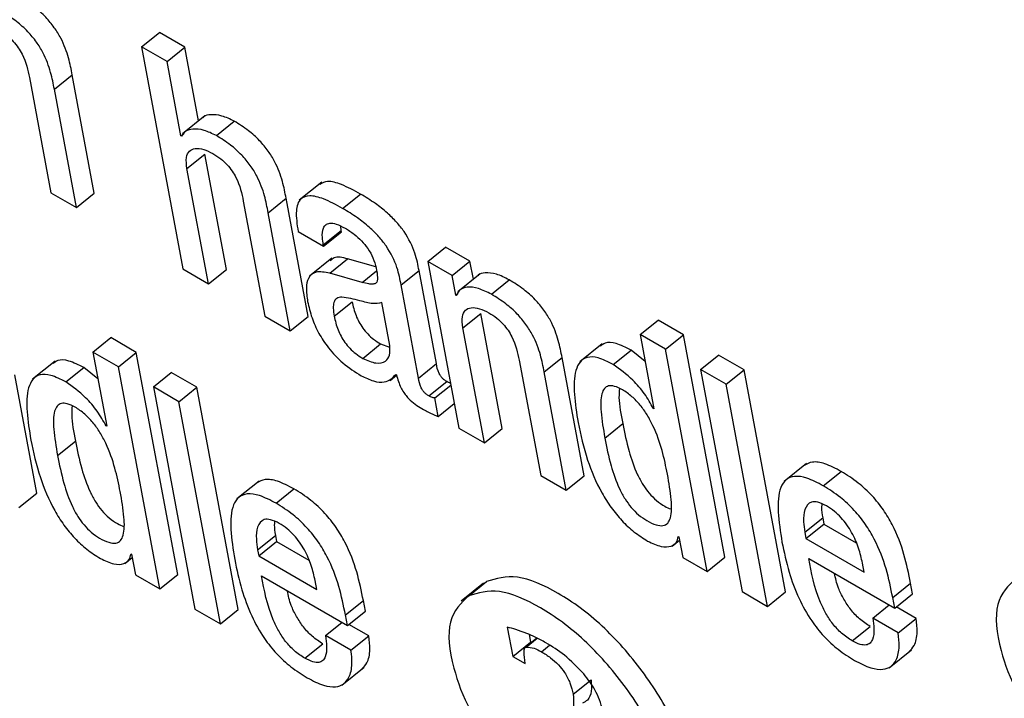
# Model space of a CAD drawing. Units: inches. Extents: x 0.1 to 10.8, y 0.2 to 8.4.
# Drawn here: x 9.1 to 9.1, y 6 to 6 of the extents above; entities that cross this region are included whole.
import ezdxf

# ---------------------------------------------------------------- set-up
doc = ezdxf.new("R2010")
doc.units = ezdxf.units.IN
doc.header["$MEASUREMENT"] = 0

msp = doc.modelspace()

# ---------------------------------------------------------------- linework, layer by layer
at = {"color": 7, "linetype": 'Continuous', "lineweight": 25}
for p, q in [((9.087209, 6.04932455), (9.08757626, 6.04961899)), ((9.08809893, 6.04931726), (9.08757626, 6.04961899)), ((9.087209, 6.04932455), (9.08805831, 6.04476934)), ((9.08773167, 6.04902281), (9.087209, 6.04932455)), ((9.08773167, 6.04902281), (9.08809893, 6.04931726)), ((9.08838045, 6.04780733), (9.08809893, 6.04931726)), ((9.08801581, 6.04749887), (9.08773167, 6.04902281)), ((9.08491187, 6.04869269), (9.08535209, 6.0463316)), ((9.08542263, 6.04845483), (9.08578989, 6.04874928)), ((9.08624202, 6.04632432), (9.08578989, 6.04874928)), ((9.08587476, 6.04602987), (9.08542263, 6.04845483)), ((9.08850499, 6.04790718), (9.08804592, 6.04753912)), ((9.08874417, 6.04750497), (9.08911143, 6.04779942)), ((9.08801581, 6.04749887), (9.08807808, 6.0475488)), ((9.08802824, 6.0474917), (9.08801581, 6.04749887)), ((9.08814076, 6.04682869), (9.08850802, 6.04712314)), ((9.08894823, 6.04476206), (9.08850802, 6.04712314)), ((9.08858098, 6.04446761), (9.08814076, 6.04682869)), ((9.09090309, 6.04654859), (9.09044402, 6.04618052)), ((9.08535209, 6.0463316), (9.08587476, 6.04602987)), ((9.08587476, 6.04602987), (9.08624202, 6.04632432)), ((9.08929545, 6.0461621), (9.08973567, 6.04380102)), ((9.08980622, 6.04592424), (9.09017347, 6.04621869)), ((9.0906256, 6.04379373), (9.09017347, 6.04621869)), ((9.0913319, 6.04601111), (9.09169916, 6.04630556)), ((9.09025834, 6.04349929), (9.08980622, 6.04592424)), ((9.09093594, 6.04526651), (9.0913032, 6.04556096)), ((9.0913032, 6.04556096), (9.09129156, 6.04564828)), ((9.09130915, 6.04552902), (9.0913032, 6.04556096)), ((9.09041922, 6.0455363), (9.09094189, 6.04523457)), ((9.09094189, 6.04523457), (9.09130915, 6.04552902)), ((9.09094189, 6.04523457), (9.09093594, 6.04526651)), ((9.09307565, 6.04492476), (9.09344291, 6.04521921)), ((9.09394122, 6.04493154), (9.09344291, 6.04521921)), ((9.09110982, 6.04498953), (9.09065075, 6.04462147)), ((9.09106699, 6.04468387), (9.09143424, 6.04497832)), ((9.09200909, 6.04481401), (9.09143424, 6.04497832)), ((9.08805831, 6.04476934), (9.08858098, 6.04446761)), ((9.08858098, 6.04446761), (9.08894823, 6.04476206)), ((9.09307565, 6.04492476), (9.0937133, 6.04150478)), ((9.09357396, 6.04463709), (9.09307565, 6.04492476)), ((9.09357396, 6.04463709), (9.09394122, 6.04493154)), ((9.09401072, 6.0445588), (9.09394122, 6.04493154)), ((9.09173161, 6.0444939), (9.09106699, 6.04468387)), ((9.09253096, 6.04444235), (9.09289821, 6.0447368)), ((9.09325405, 6.0428283), (9.09289821, 6.0447368)), ((9.09364881, 6.04423565), (9.09357396, 6.04463709)), ((9.09414999, 6.04467046), (9.09369092, 6.0443024)), ((9.0943809, 6.04425096), (9.09474815, 6.04454541)), ((9.09288679, 6.04253385), (9.09253096, 6.04444235)), ((9.09364881, 6.04423565), (9.09369084, 6.04426935)), ((9.0936615, 6.04422833), (9.09364881, 6.04423565)), ((9.0911596, 6.04379857), (9.09152685, 6.04409301)), ((9.09229604, 6.04319951), (9.09213173, 6.0440808)), ((9.08973567, 6.04380102), (9.09025834, 6.04349929)), ((9.09025834, 6.04349929), (9.0906256, 6.04379373)), ((9.09379651, 6.0435637), (9.09416377, 6.04385814)), ((9.09460398, 6.04149706), (9.09416377, 6.04385814)), ((9.09423673, 6.04120261), (9.09379651, 6.0435637)), ((9.09742848, 6.04342497), (9.09779573, 6.04371942)), ((9.09831891, 6.04341739), (9.09779573, 6.04371942)), ((9.08621165, 6.0430669), (9.08657891, 6.04336135)), ((9.08710158, 6.04305962), (9.08657891, 6.04336135)), ((9.09742848, 6.04342497), (9.09771261, 6.04190103)), ((9.09795165, 6.04312294), (9.09742848, 6.04342497)), ((9.09795165, 6.04312294), (9.09831891, 6.04341739)), ((9.09916822, 6.03886219), (9.09831891, 6.04341739)), ((9.09174362, 6.04293705), (9.09211087, 6.0432315)), ((9.09211087, 6.0432315), (9.09229546, 6.04316528)), ((9.09665392, 6.04323378), (9.09619485, 6.04286572)), ((9.08673432, 6.04276517), (9.08621165, 6.0430669)), ((9.08621165, 6.0430669), (9.08649579, 6.04154296)), ((9.08673432, 6.04276517), (9.08710158, 6.04305962)), ((9.08795088, 6.03850441), (9.08710158, 6.04305962)), ((9.09546197, 6.04265925), (9.09582922, 6.0429537)), ((9.09628135, 6.04052874), (9.09582922, 6.0429537)), ((9.09687525, 6.042811), (9.09724251, 6.04310545)), ((9.09753103, 6.04287491), (9.09724251, 6.04310545)), ((9.09880096, 6.03856774), (9.09795165, 6.04312294)), ((9.09866944, 6.04270857), (9.0990367, 6.04300302)), ((9.09955987, 6.042701), (9.0990367, 6.04300302)), ((9.08543672, 6.04287602), (9.08497765, 6.04250796)), ((9.08565792, 6.04245323), (9.08602518, 6.04274768)), ((9.08631423, 6.04251671), (9.08602518, 6.04274768)), ((9.08758363, 6.03820997), (9.08673432, 6.04276517)), ((9.09288679, 6.04253385), (9.09325405, 6.0428283)), ((9.09495044, 6.04289754), (9.09539066, 6.04053646)), ((9.08506402, 6.04017097), (9.08461189, 6.04259593)), ((9.08745261, 6.04235051), (9.08781987, 6.04264496)), ((9.08834305, 6.04234294), (9.08781987, 6.04264496)), ((9.09230278, 6.04248073), (9.09243874, 6.04258973)), ((9.09242307, 6.04260807), (9.0924355, 6.0426009)), ((9.09591409, 6.04023429), (9.09546197, 6.04265925)), ((9.09919262, 6.04240655), (9.09866944, 6.04270857)), ((9.09866944, 6.04270857), (9.09951874, 6.03815337)), ((9.09919262, 6.04240655), (9.09955987, 6.042701)), ((9.10040918, 6.03814579), (9.09955987, 6.042701)), ((9.08797579, 6.04204849), (9.08745261, 6.04235051)), ((9.08745261, 6.04235051), (9.08830192, 6.03779531)), ((9.08797579, 6.04204849), (9.08834305, 6.04234294)), ((9.08919235, 6.03778773), (9.08834305, 6.04234294)), ((9.09310009, 6.0421658), (9.09346735, 6.04246024)), ((9.09321871, 6.04212582), (9.09354825, 6.04239002)), ((9.10004192, 6.03785135), (9.09919262, 6.04240655)), ((9.09328998, 6.0417436), (9.09321871, 6.04212582)), ((9.0888251, 6.03749328), (9.08797579, 6.04204849)), ((9.09328998, 6.0417436), (9.09361951, 6.0420078)), ((9.09770018, 6.0419082), (9.09770983, 6.04191594)), ((9.09771261, 6.04190103), (9.09770018, 6.0419082)), ((9.08648335, 6.04155014), (9.086493, 6.04155788)), ((9.08649579, 6.04154296), (9.08648335, 6.04155014)), ((9.09670508, 6.04130348), (9.09707234, 6.04159793)), ((9.0937133, 6.04150478), (9.09423673, 6.04120261)), ((9.09423673, 6.04120261), (9.09460398, 6.04149706)), ((9.0854878, 6.04094545), (9.08585505, 6.0412399)), ((9.10083944, 6.04077911), (9.10038037, 6.04041105)), ((9.09539066, 6.04053646), (9.09591409, 6.04023429)), ((9.09591409, 6.04023429), (9.09628135, 6.04052874)), ((9.10118399, 6.04032362), (9.10155124, 6.04061807)), ((9.08962212, 6.04042134), (9.08916305, 6.04005328)), ((9.08469676, 6.03987652), (9.08506402, 6.04017097)), ((9.08996665, 6.03996585), (9.09033391, 6.0402603)), ((9.10080494, 6.03936929), (9.1011722, 6.03966374)), ((9.10082871, 6.0392418), (9.10119597, 6.03953624)), ((9.1011722, 6.03966374), (9.10119597, 6.03953624)), ((9.10119597, 6.03953624), (9.10185812, 6.03915399)), ((9.08958761, 6.03901152), (9.08995486, 6.03930597)), ((9.08995486, 6.03930597), (9.08997863, 6.03917847)), ((9.10080494, 6.03936929), (9.10082871, 6.0392418)), ((9.08961138, 6.03888402), (9.08997863, 6.03917847)), ((9.08997863, 6.03917847), (9.09064076, 6.03879623)), ((9.09808547, 6.03908871), (9.09823656, 6.03920984)), ((9.09821179, 6.03928323), (9.09822422, 6.03927606)), ((9.09822422, 6.03927606), (9.09830265, 6.03885541)), ((9.10082871, 6.0392418), (9.1020202, 6.03855397)), ((9.08699496, 6.03892517), (9.08700688, 6.03891828)), ((9.08700688, 6.03891828), (9.08708531, 6.03849764)), ((9.08958761, 6.03901152), (9.08961138, 6.03888402)), ((9.08686873, 6.03873087), (9.08701932, 6.0388516)), ((9.08961138, 6.03888402), (9.09080286, 6.03819619)), ((9.09830265, 6.03885541), (9.09880096, 6.03856774)), ((9.09880096, 6.03856774), (9.09916822, 6.03886219)), ((9.10088836, 6.03883199), (9.10264692, 6.03781679)), ((9.1020202, 6.03855397), (9.10198568, 6.0387391)), ((9.08708531, 6.03849764), (9.08758363, 6.03820997)), ((9.08758363, 6.03820997), (9.08795088, 6.03850441)), ((9.08967103, 6.03847422), (9.09142959, 6.03745902)), ((9.09080286, 6.03819619), (9.09076839, 6.03838107)), ((9.09422196, 6.03832729), (9.09376289, 6.03795923)), ((9.09391605, 6.03806755), (9.0942833, 6.03836199)), ((9.10260654, 6.03803335), (9.1029738, 6.0383278)), ((9.10301418, 6.03811124), (9.1029738, 6.0383278)), ((9.09951874, 6.03815337), (9.10004192, 6.03785135)), ((9.10004192, 6.03785135), (9.10040918, 6.03814579)), ((9.10264692, 6.03781679), (9.10301418, 6.03811124)), ((9.09138926, 6.03767532), (9.09175652, 6.03796977)), ((9.09179684, 6.03775347), (9.09175652, 6.03796977)), ((9.10219627, 6.03760958), (9.10253518, 6.0378813)), ((9.10264692, 6.03781679), (9.10260654, 6.03803335)), ((9.08830192, 6.03779531), (9.0888251, 6.03749328)), ((9.0888251, 6.03749328), (9.08919235, 6.03778773)), ((9.09142959, 6.03745902), (9.09179684, 6.03775347)), ((9.10308696, 6.03760186), (9.10267527, 6.03783952)), ((9.09097894, 6.03725181), (9.09131784, 6.03752353)), ((9.09142959, 6.03745902), (9.09138926, 6.03767532)), ((9.09186963, 6.03724409), (9.09145794, 6.03748175)), ((9.1027197, 6.03730741), (9.10219627, 6.03760958)), ((9.1027197, 6.03730741), (9.10308696, 6.03760186)), ((9.09470562, 6.03742359), (9.09481716, 6.03682533)), ((9.09515543, 6.03727525), (9.09518442, 6.03711978)), ((9.10177661, 6.03714513), (9.10214386, 6.03743958)), ((9.09055927, 6.03678736), (9.09092653, 6.03708181)), ((9.09150237, 6.03694964), (9.09097894, 6.03725181)), ((9.09150237, 6.03694964), (9.09186963, 6.03724409)), ((9.09481716, 6.03682533), (9.09518442, 6.03711978)), ((9.09531533, 6.03720175), (9.09507588, 6.03700977)), ((9.09509334, 6.03701624), (9.09532099, 6.03719877)), ((9.09518442, 6.03711978), (9.09520109, 6.03711016)), ((9.10253329, 6.03659259), (9.10299236, 6.03696065)), ((9.09481716, 6.03682533), (9.09507241, 6.03667798)), ((9.09507241, 6.03667798), (9.09506509, 6.03674639)), ((9.09131595, 6.03623482), (9.09177502, 6.03660288)), ((9.09605695, 6.03604844), (9.09642421, 6.03634289))]:
    msp.add_line(p, q, dxfattribs=at)
at = {"color": 8, "linetype": 'Continuous', "lineweight": 25}
for p, q in [((9.09173161, 6.0444939), (9.09202525, 6.04472933)), ((9.09540614, 6.0369221), (9.09557226, 6.03705529))]:
    msp.add_line(p, q, dxfattribs=at)
at = {"color": 7, "linetype": 'Continuous', "lineweight": 25}
for points, knots in [([(9.08578989, 6.04874928), (9.08576828, 6.0488626), (9.0857233, 6.04909842), (9.08560183, 6.04943376), (9.08542472, 6.04972528), (9.08523897, 6.04994808), (9.08499744, 6.05016294), (9.08482415, 6.05027033), (9.08472785, 6.05033001)], [0, 0, 0, 0, 0.20971678, 0.43641578, 0.55174042, 0.67519304, 0.81949581, 1, 1, 1, 1]), ([(9.08542263, 6.04845483), (9.08540102, 6.04856815), (9.08535604, 6.04880397), (9.08523457, 6.04913931), (9.08505746, 6.04943083), (9.08487172, 6.04965363), (9.08463018, 6.04986849), (9.08445689, 6.04997588), (9.08436059, 6.05003556)], [0, 0, 0, 0, 0.20971678, 0.43641578, 0.55174042, 0.67519304, 0.81949581, 1, 1, 1, 1]), ([(9.0842901, 6.04966682), (9.08434372, 6.04963324), (9.08444137, 6.04957208), (9.08457865, 6.04944441), (9.0846853, 6.04930992), (9.08483963, 6.0490447), (9.08487986, 6.04884866), (9.08491187, 6.04869269)], [0, 0, 0, 0, 0.16590058, 0.3021361, 0.42360631, 0.54138303, 1, 1, 1, 1]), ([(9.08911143, 6.04779942), (9.08902462, 6.04784115), (9.08884576, 6.04792711), (9.08864014, 6.04793796), (9.08850682, 6.04791854), (9.08847053, 6.04787285), (9.08846403, 6.04786466)], [0, 0, 0, 0, 0.32659486, 0.67285014, 0.94142172, 1, 1, 1, 1]), ([(9.09017347, 6.04621869), (9.09015186, 6.04633201), (9.09010688, 6.04656783), (9.08998541, 6.04690317), (9.0898083, 6.04719469), (9.08962255, 6.04741749), (9.08938102, 6.04763235), (9.08920773, 6.04773974), (9.08911143, 6.04779942)], [0, 0, 0, 0, 0.20971678, 0.43641578, 0.55174042, 0.67519304, 0.81949581, 1, 1, 1, 1]), ([(9.08874417, 6.04750497), (9.08865759, 6.04754641), (9.08847921, 6.04763177), (9.08827016, 6.04764697), (9.08810813, 6.04760885), (9.08805442, 6.04753008), (9.08802824, 6.0474917)], [0, 0, 0, 0, 0.27291329, 0.56225547, 0.78668262, 1, 1, 1, 1]), ([(9.08980622, 6.04592424), (9.0897846, 6.04603757), (9.08973963, 6.04627338), (9.08961815, 6.04660872), (9.08944104, 6.04690024), (9.0892553, 6.04712304), (9.08901377, 6.04733791), (9.08884048, 6.0474453), (9.08874417, 6.04750497)], [0, 0, 0, 0, 0.20971678, 0.43641578, 0.55174042, 0.67519304, 0.81949581, 1, 1, 1, 1]), ([(9.08814076, 6.04682869), (9.08813128, 6.04690912), (9.08811375, 6.04705794), (9.08818111, 6.04719656), (9.08830638, 6.04725156), (9.08847458, 6.04723497), (9.08860909, 6.04716827), (9.08867368, 6.04713624)], [0, 0, 0, 0, 0.23232801, 0.42984421, 0.61093672, 0.81317347, 1, 1, 1, 1]), ([(9.08867368, 6.04713624), (9.0887273, 6.04710265), (9.08882495, 6.0470415), (9.08896223, 6.04691382), (9.08906888, 6.04677933), (9.08922321, 6.04651411), (9.08926344, 6.04631808), (9.08929545, 6.0461621)], [0, 0, 0, 0, 0.165900578, 0.302136103, 0.42360631, 0.541383033, 1, 1, 1, 1]), ([(9.09169916, 6.04630556), (9.09156728, 6.04637658), (9.09132855, 6.04650515), (9.09102386, 6.04659196), (9.09091131, 6.04653162), (9.09086181, 6.04650508)], [0, 0, 0, 0, 0.40872643, 0.73992195, 1, 1, 1, 1]), ([(9.0913319, 6.04601111), (9.09119923, 6.04608314), (9.09095905, 6.04621354), (9.09065327, 6.04629188), (9.09044021, 6.04621977), (9.09035677, 6.04595305), (9.09039697, 6.04568484), (9.09041922, 6.0455363)], [0, 0, 0, 0, 0.22067483, 0.39949007, 0.55766471, 0.75503223, 1, 1, 1, 1]), ([(9.09289821, 6.0447368), (9.09287629, 6.04485201), (9.09282978, 6.0450965), (9.0926574, 6.04545943), (9.09243586, 6.04573773), (9.09223466, 6.04593537), (9.09198203, 6.04613389), (9.09180008, 6.04624431), (9.09169916, 6.04630556)], [0, 0, 0, 0, 0.20733579, 0.43997484, 0.54445557, 0.66621619, 0.81486586, 1, 1, 1, 1]), ([(9.09253096, 6.04444235), (9.09250904, 6.04455756), (9.09246252, 6.04480205), (9.09229014, 6.04516498), (9.0920686, 6.04544329), (9.0918674, 6.04564092), (9.09161478, 6.04583944), (9.09143282, 6.04594986), (9.0913319, 6.04601111)], [0, 0, 0, 0, 0.20733579, 0.43997484, 0.54445557, 0.66621619, 0.81486586, 1, 1, 1, 1]), ([(9.09093594, 6.04526651), (9.09092761, 6.04531775), (9.09090683, 6.04544569), (9.0909198, 6.04559069), (9.09098058, 6.04568379), (9.09106883, 6.04571851), (9.09120718, 6.04569826), (9.09132195, 6.04563812), (9.09138521, 6.04560496)], [0, 0, 0, 0, 0.15400327, 0.38447763, 0.51269151, 0.6502434, 0.80721456, 1, 1, 1, 1]), ([(9.09138521, 6.04560496), (9.0914458, 6.04556728), (9.09155825, 6.04549735), (9.09171948, 6.04535387), (9.09185934, 6.04518413), (9.09196918, 6.04498408), (9.09199978, 6.04485807), (9.09201606, 6.04479103)], [0, 0, 0, 0, 0.21729552, 0.40331436, 0.57208353, 0.77236352, 1, 1, 1, 1]), ([(9.09143424, 6.04497832), (9.0913295, 6.04500307), (9.09117753, 6.04503898), (9.09110187, 6.04495946), (9.09107836, 6.04493474)], [0, 0, 0, 0, 0.68918767, 1, 1, 1, 1]), ([(9.09201606, 6.04479103), (9.09203054, 6.04472214), (9.09205614, 6.0446003), (9.09203383, 6.04447904), (9.09195403, 6.04445471), (9.09185704, 6.04446172), (9.09177715, 6.04448222), (9.09173161, 6.0444939)], [0, 0, 0, 0, 0.27997618, 0.4951881, 0.62167899, 0.78431793, 1, 1, 1, 1]), ([(9.09106699, 6.04468387), (9.09096706, 6.04470236), (9.09077607, 6.0447377), (9.09062102, 6.04460347), (9.09057489, 6.0443802), (9.09060077, 6.04419806), (9.09061443, 6.04410193)], [0, 0, 0, 0, 0.285559623, 0.545791412, 0.760279014, 1, 1, 1, 1]), ([(9.09474815, 6.04454541), (9.09465702, 6.04459095), (9.09447368, 6.04468255), (9.09426388, 6.04469724), (9.094138, 6.04467738), (9.09410844, 6.0446343), (9.0941063, 6.04463119)], [0, 0, 0, 0, 0.3495441, 0.70316607, 0.97859898, 1, 1, 1, 1]), ([(9.09582922, 6.0429537), (9.09580761, 6.04306703), (9.09576259, 6.04330304), (9.09563922, 6.04363995), (9.09545897, 6.04393307), (9.09526956, 6.0441578), (9.09502335, 6.04437513), (9.09484653, 6.04448454), (9.09474815, 6.04454541)], [0, 0, 0, 0, 0.20773037, 0.43261963, 0.54765198, 0.67159732, 0.81729704, 1, 1, 1, 1]), ([(9.0943809, 6.04425096), (9.09429013, 6.04429604), (9.09410755, 6.04438673), (9.09389248, 6.04440785), (9.09373338, 6.04436084), (9.09368545, 6.04427249), (9.0936615, 6.04422833)], [0, 0, 0, 0, 0.2787915, 0.56083545, 0.7805169, 1, 1, 1, 1]), ([(9.09131472, 6.04419306), (9.09127717, 6.04418727), (9.0912031, 6.04417585), (9.09114519, 6.04409129), (9.09113391, 6.04396039), (9.09115044, 6.04385626), (9.0911596, 6.04379857)], [0, 0, 0, 0, 0.253302909, 0.499562958, 0.722693148, 1, 1, 1, 1]), ([(9.09213173, 6.0440808), (9.09207217, 6.04406812), (9.09194469, 6.04404098), (9.09164116, 6.04413853), (9.09143642, 6.04417273), (9.09131472, 6.04419306)], [0, 0, 0, 0, 0.26232186, 0.56151991, 1, 1, 1, 1]), ([(9.09546197, 6.04265925), (9.09544035, 6.04277258), (9.09539533, 6.04300859), (9.09527196, 6.0433455), (9.09509171, 6.04363862), (9.09490231, 6.04386335), (9.0946561, 6.04408068), (9.09447927, 6.04419009), (9.0943809, 6.04425096)], [0, 0, 0, 0, 0.20773037, 0.43261963, 0.54765198, 0.67159732, 0.81729704, 1, 1, 1, 1]), ([(9.09061443, 6.04410193), (9.09063917, 6.04399238), (9.09068561, 6.04378673), (9.0908294, 6.04345803), (9.09104467, 6.04312802), (9.0913555, 6.04280655), (9.09158506, 6.04266084), (9.0917098, 6.04258167)], [0, 0, 0, 0, 0.20614801, 0.38698323, 0.55407009, 0.75767874, 1, 1, 1, 1]), ([(9.09152685, 6.04409301), (9.09154706, 6.04400244), (9.09158424, 6.04383577), (9.09170857, 6.04359549), (9.09184629, 6.04343072), (9.09197378, 6.04331679), (9.09206278, 6.04326143), (9.09211087, 6.0432315)], [0, 0, 0, 0, 0.303984022, 0.559386591, 0.6897297, 0.832317611, 1, 1, 1, 1]), ([(9.09379651, 6.0435637), (9.09378702, 6.04364413), (9.09376947, 6.04379294), (9.09383672, 6.04393164), (9.09396192, 6.0439867), (9.09413019, 6.04397008), (9.09426477, 6.04390332), (9.09432943, 6.04387124)], [0, 0, 0, 0, 0.23229929, 0.4297563, 0.61077761, 0.81300013, 1, 1, 1, 1]), ([(9.0911596, 6.04379857), (9.0911798, 6.04370799), (9.09121698, 6.04354132), (9.09134131, 6.04330104), (9.09147903, 6.04313627), (9.09160652, 6.04302234), (9.09169552, 6.04296698), (9.09174362, 6.04293705)], [0, 0, 0, 0, 0.30398402, 0.55938659, 0.6897297, 0.83231761, 1, 1, 1, 1]), ([(9.09432943, 6.04387124), (9.09438299, 6.04383769), (9.09448054, 6.0437766), (9.09461767, 6.043649), (9.09472418, 6.04351458), (9.09487831, 6.04324943), (9.09491848, 6.04305347), (9.09495044, 6.04289754)], [0, 0, 0, 0, 0.16580271, 0.30196121, 0.42339254, 0.54117181, 1, 1, 1, 1]), ([(9.09174362, 6.04293705), (9.09183681, 6.04289547), (9.09202345, 6.04281218), (9.09220773, 6.04285963), (9.09231078, 6.0429874), (9.09230095, 6.04312891), (9.09229604, 6.04319951)], [0, 0, 0, 0, 0.281259542, 0.563282579, 0.78209929, 1, 1, 1, 1]), ([(9.09724251, 6.04310545), (9.09713754, 6.04315847), (9.09694102, 6.04325771), (9.09672299, 6.0432736), (9.09664587, 6.04321143), (9.09661561, 6.04318703)], [0, 0, 0, 0, 0.41060692, 0.76870265, 1, 1, 1, 1]), ([(9.09687525, 6.042811), (9.09676963, 6.04286485), (9.09657189, 6.04296564), (9.09633687, 6.04297298), (9.09618632, 6.04287305), (9.09601849, 6.04250488), (9.09609523, 6.04201471), (9.09615704, 6.04161986)], [0, 0, 0, 0, 0.1387386, 0.25973437, 0.37689966, 0.49807491, 1, 1, 1, 1]), ([(9.08602518, 6.04274768), (9.08592021, 6.04280069), (9.0857237, 6.04289993), (9.08550573, 6.04291582), (9.08542865, 6.04285364), (9.08539842, 6.04282925)], [0, 0, 0, 0, 0.41069113, 0.76884166, 1, 1, 1, 1]), ([(9.09346735, 6.04246024), (9.09344916, 6.04247154), (9.09341626, 6.04249197), (9.09336989, 6.04253448), (9.0933339, 6.0425805), (9.09327676, 6.04268577), (9.09326433, 6.04276378), (9.09325405, 6.0428283)], [0, 0, 0, 0, 0.14873602, 0.26904278, 0.37637907, 0.48430195, 1, 1, 1, 1]), ([(9.09770018, 6.0419082), (9.09764349, 6.04200947), (9.09752978, 6.0422126), (9.09723908, 6.04255166), (9.09701277, 6.04271298), (9.09687525, 6.042811)], [0, 0, 0, 0, 0.28062142, 0.56286201, 1, 1, 1, 1]), ([(9.08565792, 6.04245323), (9.0855523, 6.04250707), (9.08535457, 6.04260787), (9.08511957, 6.04261518), (9.08496907, 6.04251522), (9.08480133, 6.0421469), (9.08487814, 6.04165662), (9.08494001, 6.04126168)], [0, 0, 0, 0, 0.13872558, 0.2597037, 0.37685275, 0.49801805, 1, 1, 1, 1]), ([(9.0917098, 6.04258167), (9.09179622, 6.04253967), (9.09197147, 6.04245451), (9.09224548, 6.04242891), (9.09235528, 6.04253968), (9.09242307, 6.04260807)], [0, 0, 0, 0, 0.27124674, 0.55006913, 1, 1, 1, 1]), ([(9.0924355, 6.0426009), (9.09244765, 6.04255442), (9.09246961, 6.04247045), (9.09252023, 6.04234679), (9.09257889, 6.04224124), (9.09264452, 6.04215227), (9.09278007, 6.04200979), (9.09289737, 6.04194189), (9.09299045, 6.04188801)], [0, 0, 0, 0, 0.17601358, 0.31803934, 0.43536728, 0.53759981, 0.63309152, 1, 1, 1, 1]), ([(9.09310009, 6.0421658), (9.0930819, 6.04217709), (9.093049, 6.04219752), (9.09300263, 6.04224003), (9.09296664, 6.04228606), (9.0929095, 6.04239132), (9.09289707, 6.04246934), (9.09288679, 6.04253385)], [0, 0, 0, 0, 0.14873602, 0.26904278, 0.37637907, 0.48430195, 1, 1, 1, 1]), ([(9.08648335, 6.04155014), (9.08642653, 6.04165148), (9.08631257, 6.04185475), (9.08602176, 6.04219383), (9.08579541, 6.0423552), (9.08565792, 6.04245323)], [0, 0, 0, 0, 0.28074546, 0.5630739, 1, 1, 1, 1]), ([(9.09354173, 6.04242494), (9.09354031, 6.04242527), (9.09351785, 6.04243047), (9.09349177, 6.04244584), (9.09346735, 6.04246024)], [0, 0, 0, 0, 0.06329569, 1, 1, 1, 1]), ([(9.09799019, 6.0405616), (9.09792455, 6.04088194), (9.09784519, 6.04126924), (9.09758222, 6.04177151), (9.09743604, 6.04198103), (9.09725751, 6.04216558), (9.09707357, 6.04229414), (9.09690594, 6.04237209), (9.0967758, 6.04238074), (9.09668861, 6.04232244), (9.09661771, 6.04215796), (9.09661833, 6.04181239), (9.0966739, 6.04148642), (9.09670508, 6.04130348)], [0, 0, 0, 0, 0.27919607, 0.33755463, 0.3915119, 0.4448889, 0.50406977, 0.55569133, 0.60230705, 0.64977738, 0.70266716, 0.83313176, 1, 1, 1, 1]), ([(9.09321871, 6.04212582), (9.09321217, 6.04212501), (9.09319789, 6.04212326), (9.09315847, 6.04213369), (9.09312397, 6.04215266), (9.09310009, 6.0421658)], [0, 0, 0, 0, 0.20672677, 0.45072013, 1, 1, 1, 1]), ([(9.09700475, 6.04231855), (9.09700009, 6.04225911), (9.09698344, 6.04204641), (9.09703511, 6.04178575), (9.09707234, 6.04159793)], [0, 0, 0, 0, 0.27946077, 1, 1, 1, 1]), ([(9.08677291, 6.04020357), (9.08670725, 6.04052395), (9.08662788, 6.0409113), (9.0863649, 6.04141365), (9.08621872, 6.04162321), (9.08604019, 6.0418078), (9.08585624, 6.04193637), (9.08568861, 6.04201432), (9.08555847, 6.04202297), (9.08547128, 6.04196465), (9.08540038, 6.04180014), (9.08540102, 6.04145448), (9.0854566, 6.04112844), (9.0854878, 6.04094545)], [0, 0, 0, 0, 0.27919546, 0.33755852, 0.39151747, 0.44489124, 0.5040643, 0.55567862, 0.60228826, 0.64975401, 0.70264133, 0.83311015, 1, 1, 1, 1]), ([(9.08578743, 6.04196077), (9.08578278, 6.0419013), (9.08576613, 6.04168852), (9.08581781, 6.04142777), (9.08585505, 6.0412399)], [0, 0, 0, 0, 0.27951184, 1, 1, 1, 1]), ([(9.09299045, 6.04188801), (9.0930591, 6.04185149), (9.09316059, 6.04179748), (9.09325834, 6.04175677), (9.09328998, 6.0417436)], [0, 0, 0, 0, 0.67638605, 1, 1, 1, 1]), ([(9.09615704, 6.04161986), (9.09621109, 6.04136879), (9.09630905, 6.04091375), (9.09656026, 6.04030336), (9.09682697, 6.0398773), (9.09705254, 6.03960254), (9.09731239, 6.03936183), (9.09749005, 6.03924979), (9.0975835, 6.03919085)], [0, 0, 0, 0, 0.309875724, 0.561622917, 0.670644163, 0.774623729, 0.88144857, 1, 1, 1, 1]), ([(9.09707234, 6.04159793), (9.09711006, 6.04141128), (9.09717728, 6.0410787), (9.09732091, 6.04065063), (9.09747758, 6.04035497), (9.09761029, 6.04016951), (9.09776775, 6.04001312), (9.09792303, 6.03990346), (9.09801738, 6.03986465), (9.09805831, 6.03984781)], [0, 0, 0, 0, 0.31159043, 0.55519757, 0.65395881, 0.74260904, 0.82967531, 0.9260996, 1, 1, 1, 1]), ([(9.08494001, 6.04126168), (9.08499404, 6.04101067), (9.08509197, 6.04055572), (9.08534308, 6.03994547), (9.08560972, 6.03951946), (9.08583525, 6.03924473), (9.08609507, 6.03900404), (9.08627272, 6.03889201), (9.08636617, 6.03883308)], [0, 0, 0, 0, 0.309860451, 0.56160466, 0.670624982, 0.774604828, 0.881434538, 1, 1, 1, 1]), ([(9.08585505, 6.0412399), (9.08589277, 6.0410533), (9.08595997, 6.04072079), (9.08610359, 6.04029281), (9.08626026, 6.03999718), (9.08639296, 6.03981174), (9.08655042, 6.03965534), (9.08670575, 6.03954567), (9.08680014, 6.03950682), (9.08684113, 6.03948996)], [0, 0, 0, 0, 0.31152325, 0.55510153, 0.65385887, 0.74251004, 0.82958016, 0.92600968, 1, 1, 1, 1]), ([(9.09670508, 6.04130348), (9.09674281, 6.04111682), (9.09681003, 6.04078422), (9.09695363, 6.04035625), (9.09711036, 6.04006043), (9.09724294, 6.03987536), (9.09740086, 6.03971751), (9.09757785, 6.03959744), (9.09775338, 6.03951448), (9.09790416, 6.03949596), (9.0980036, 6.03955175), (9.09808037, 6.03971664), (9.09807716, 6.04006206), (9.09802116, 6.04038373), (9.09799019, 6.0405616)], [0, 0, 0, 0, 0.16557363, 0.29502214, 0.34750211, 0.39460927, 0.44087474, 0.49211289, 0.55228694, 0.60440154, 0.65497496, 0.70934781, 0.83927719, 1, 1, 1, 1]), ([(9.0854878, 6.04094545), (9.08552551, 6.04075884), (9.08559272, 6.04042632), (9.08573631, 6.03999842), (9.08589303, 6.03970264), (9.08602561, 6.03951759), (9.08618353, 6.03935974), (9.08636057, 6.03923964), (9.08653617, 6.03915664), (9.08668703, 6.03913805), (9.0867865, 6.03919382), (9.08686322, 6.03935872), (9.08685989, 6.03970415), (9.08680388, 6.04002574), (9.08677291, 6.04020357)], [0, 0, 0, 0, 0.16554514, 0.29498396, 0.34746414, 0.39457385, 0.44084338, 0.49208655, 0.55231064, 0.60444882, 0.65502713, 0.70939558, 0.83930715, 1, 1, 1, 1]), ([(9.10155124, 6.04061807), (9.10143599, 6.04067794), (9.10122203, 6.04078908), (9.10095507, 6.04083084), (9.10084625, 6.04076982), (9.10079456, 6.04074084)], [0, 0, 0, 0, 0.38006362, 0.70554877, 1, 1, 1, 1]), ([(9.10118399, 6.04032362), (9.10106834, 6.04038399), (9.10085365, 6.04049605), (9.10058888, 6.04053218), (9.10040925, 6.04045872), (9.10018881, 6.04011483), (9.10027038, 6.0395925), (9.10033674, 6.03916758)], [0, 0, 0, 0, 0.14301297, 0.26548877, 0.37994073, 0.4955779, 1, 1, 1, 1]), ([(9.1029738, 6.0383278), (9.10289444, 6.03871548), (9.10279636, 6.03919459), (9.10242194, 6.03983188), (9.10218245, 6.04013186), (9.10188063, 6.04041176), (9.10166749, 6.04054526), (9.10155124, 6.04061807)], [0, 0, 0, 0, 0.486847988, 0.601661926, 0.717876295, 0.846120136, 1, 1, 1, 1]), ([(9.09033391, 6.0402603), (9.09021866, 6.04032017), (9.0900047, 6.04043131), (9.08973774, 6.04047307), (9.08962893, 6.04041205), (9.08957725, 6.04038306)], [0, 0, 0, 0, 0.38007321, 0.70556803, 1, 1, 1, 1]), ([(9.10260654, 6.03803335), (9.10252718, 6.03842103), (9.10242911, 6.03890014), (9.10205468, 6.03953743), (9.10181519, 6.03983741), (9.10151337, 6.04011731), (9.10130024, 6.04025081), (9.10118399, 6.04032362)], [0, 0, 0, 0, 0.48684799, 0.60166193, 0.71787629, 0.84612014, 1, 1, 1, 1]), ([(9.08996665, 6.03996585), (9.089851, 6.04002622), (9.08963631, 6.04013828), (9.08937155, 6.04017441), (9.08919191, 6.04010093), (9.08897147, 6.03975697), (9.08905307, 6.03923455), (9.08911945, 6.03880955)], [0, 0, 0, 0, 0.14299882, 0.26546307, 0.37990625, 0.49553829, 1, 1, 1, 1]), ([(9.09175652, 6.03796977), (9.09167715, 6.03835752), (9.09157907, 6.0388367), (9.09120461, 6.03947409), (9.09096512, 6.03977408), (9.09066329, 6.04005399), (9.09045016, 6.04018749), (9.09033391, 6.0402603)], [0, 0, 0, 0, 0.48689333, 0.60170172, 0.71790625, 0.84613679, 1, 1, 1, 1]), ([(9.09138926, 6.03767532), (9.0913099, 6.03806307), (9.09121182, 6.03854226), (9.09083736, 6.03917964), (9.09059786, 6.03947964), (9.09029604, 6.03975954), (9.0900829, 6.03989304), (9.08996665, 6.03996585)], [0, 0, 0, 0, 0.48689333, 0.60170172, 0.71790625, 0.84613679, 1, 1, 1, 1]), ([(9.10124998, 6.03991015), (9.10118838, 6.03994107), (9.10107267, 6.03999915), (9.1008961, 6.03999843), (9.10079101, 6.03985277), (9.10077096, 6.03961574), (9.10079484, 6.03944255), (9.10080494, 6.03936929)], [0, 0, 0, 0, 0.15694464, 0.29482405, 0.55892905, 0.81342866, 1, 1, 1, 1]), ([(9.10115574, 6.03994963), (9.10115254, 6.03992667), (9.10114099, 6.03984391), (9.10115911, 6.03973931), (9.1011722, 6.03966374)], [0, 0, 0, 0, 0.2775052, 1, 1, 1, 1]), ([(9.10198568, 6.0387391), (9.10196303, 6.03883952), (9.10191837, 6.03903759), (9.10178312, 6.03936036), (9.10159406, 6.03963336), (9.10140463, 6.03981198), (9.10130371, 6.03987605), (9.10124998, 6.03991015)], [0, 0, 0, 0, 0.25460532, 0.5021983, 0.73539761, 0.8591327, 1, 1, 1, 1]), ([(9.09003265, 6.03955238), (9.08997105, 6.0395833), (9.08985533, 6.03964138), (9.08967877, 6.03964066), (9.08957368, 6.03949499), (9.08955363, 6.03925797), (9.08957751, 6.03908478), (9.08958761, 6.03901152)], [0, 0, 0, 0, 0.15694464, 0.29482405, 0.55892905, 0.81342866, 1, 1, 1, 1]), ([(9.08993841, 6.03959186), (9.0899352, 6.03956889), (9.08992366, 6.03948613), (9.08994177, 6.03938154), (9.08995486, 6.03930597)], [0, 0, 0, 0, 0.277485604, 1, 1, 1, 1]), ([(9.09076839, 6.03838107), (9.09074574, 6.03848154), (9.09070107, 6.03867968), (9.09056581, 6.03900254), (9.09037673, 6.03927558), (9.0901873, 6.03945421), (9.09008638, 6.03951827), (9.09003265, 6.03955238)], [0, 0, 0, 0, 0.25468099, 0.5022846, 0.73545253, 0.85916256, 1, 1, 1, 1]), ([(9.0975835, 6.03919085), (9.09767856, 6.03914552), (9.09786209, 6.03905799), (9.09805485, 6.03907167), (9.09817588, 6.03914588), (9.09820019, 6.03923889), (9.09821179, 6.03928323)], [0, 0, 0, 0, 0.30978192, 0.59810184, 0.80838387, 1, 1, 1, 1]), ([(9.10033674, 6.03916758), (9.10037922, 6.03896525), (9.10045629, 6.03859816), (9.10065357, 6.03804981), (9.1009035, 6.03758999), (9.10119293, 6.03722713), (9.10150093, 6.03694467), (9.1017117, 6.036813), (9.10182373, 6.03674302)], [0, 0, 0, 0, 0.24745885, 0.44897206, 0.61565883, 0.73543539, 0.85937838, 1, 1, 1, 1]), ([(9.08636617, 6.03883308), (9.08646126, 6.03878773), (9.08664487, 6.03870017), (9.08683778, 6.03871374), (9.086959, 6.03878782), (9.08698335, 6.03888083), (9.08699496, 6.03892517)], [0, 0, 0, 0, 0.30975363, 0.59813819, 0.8084359, 1, 1, 1, 1]), ([(9.08911945, 6.03880955), (9.08916194, 6.03860722), (9.08923902, 6.03824015), (9.08943639, 6.03769177), (9.0896864, 6.03723198), (9.08997582, 6.0368692), (9.09028373, 6.03658682), (9.09049442, 6.0364552), (9.0906064, 6.03638525)], [0, 0, 0, 0, 0.24748516, 0.44901271, 0.61571358, 0.73549703, 0.85942775, 1, 1, 1, 1]), ([(9.10177661, 6.03714513), (9.10170322, 6.03719255), (9.10156652, 6.03728086), (9.10137446, 6.03748702), (9.10122926, 6.03770864), (9.10100457, 6.03818543), (9.10094042, 6.03854234), (9.10088836, 6.03883199)], [0, 0, 0, 0, 0.13296146, 0.24767058, 0.36085699, 0.48131757, 1, 1, 1, 1]), ([(9.10214386, 6.03743958), (9.10207051, 6.03748698), (9.10193389, 6.03757527), (9.10174135, 6.03778161), (9.10159791, 6.03800256), (9.10146811, 6.038264), (9.10143462, 6.03842997), (9.10141483, 6.03852806)], [0, 0, 0, 0, 0.20287212, 0.377894885, 0.550594298, 0.734392621, 1, 1, 1, 1]), ([(9.09055927, 6.03678736), (9.09048589, 6.03683478), (9.09034919, 6.03692309), (9.09015712, 6.03712925), (9.09001192, 6.03735087), (9.08978724, 6.03782766), (9.08972309, 6.03818457), (9.08967103, 6.03847422)], [0, 0, 0, 0, 0.13296146, 0.24767058, 0.36085699, 0.48131757, 1, 1, 1, 1]), ([(9.09807888, 6.0332594), (9.09822302, 6.03338719), (9.09851149, 6.03364295), (9.09848333, 6.03448383), (9.09816057, 6.03548023), (9.09750098, 6.0365383), (9.0966605, 6.03749647), (9.09574452, 6.03816526), (9.09486929, 6.03853897), (9.09447852, 6.03842095), (9.0942833, 6.03836199)], [0, 0, 0, 0, 0.12491704, 0.25000285, 0.37512847, 0.50010137, 0.62494295, 0.75005278, 0.87513607, 1, 1, 1, 1]), ([(9.10513338, 6.03842532), (9.1049767, 6.03827655), (9.10466095, 6.03797674), (9.10476196, 6.0370477), (9.10512265, 6.03606929), (9.10553423, 6.03546653), (9.10574169, 6.0351627)], [0, 0, 0, 0, 0.27865881, 0.56159117, 0.77901513, 1, 1, 1, 1]), ([(9.09092653, 6.03708181), (9.09085318, 6.03712921), (9.09071655, 6.0372175), (9.09052402, 6.03742384), (9.09038057, 6.03764479), (9.09025077, 6.03790623), (9.09021729, 6.0380722), (9.0901975, 6.03817029)], [0, 0, 0, 0, 0.20287212, 0.37789489, 0.5505943, 0.73439262, 1, 1, 1, 1]), ([(9.09771163, 6.03296495), (9.09785576, 6.03309274), (9.09814423, 6.0333485), (9.09811607, 6.03418938), (9.09779332, 6.03518578), (9.09713372, 6.03624385), (9.09629324, 6.03720203), (9.09537726, 6.03787082), (9.09450203, 6.03824452), (9.09411126, 6.0381265), (9.09391605, 6.03806755)], [0, 0, 0, 0, 0.12491704, 0.25000285, 0.37512847, 0.50010137, 0.62494295, 0.75005278, 0.87513607, 1, 1, 1, 1]), ([(9.09391605, 6.03806755), (9.09375937, 6.03791878), (9.09344361, 6.03761897), (9.09354462, 6.03668993), (9.09390532, 6.03571152), (9.09431689, 6.03510875), (9.09452435, 6.03480492)], [0, 0, 0, 0, 0.27865881, 0.56159117, 0.77901513, 1, 1, 1, 1]), ([(9.10219627, 6.03760958), (9.1022073, 6.03753415), (9.10223124, 6.03737026), (9.10221114, 6.03719488), (9.10214638, 6.03709151), (9.10206259, 6.03705145), (9.1019368, 6.03706274), (9.10183259, 6.03711634), (9.10177661, 6.03714513)], [0, 0, 0, 0, 0.21020272, 0.45668122, 0.58184302, 0.70826638, 0.84327499, 1, 1, 1, 1]), ([(9.10294498, 6.03692551), (9.10298077, 6.03696331), (9.1030714, 6.03705903), (9.1031206, 6.03729384), (9.10309729, 6.03750732), (9.10308696, 6.03760186)], [0, 0, 0, 0, 0.26662939, 0.67522792, 1, 1, 1, 1]), ([(9.09510573, 6.03729711), (9.09503054, 6.0373254), (9.09489346, 6.03737698), (9.09476405, 6.03740909), (9.09470562, 6.03742359)], [0, 0, 0, 0, 0.54847385, 1, 1, 1, 1]), ([(9.09549859, 6.03710507), (9.09542496, 6.03714564), (9.09529144, 6.0372192), (9.09516324, 6.03727298), (9.09510573, 6.03729711)], [0, 0, 0, 0, 0.55142232, 1, 1, 1, 1]), ([(9.10182373, 6.03674302), (9.10193806, 6.03668399), (9.10214984, 6.03657463), (9.10240643, 6.03654385), (9.10257947, 6.03660925), (9.10269903, 6.03676613), (9.10275429, 6.03699822), (9.10273032, 6.03721251), (9.1027197, 6.03730741)], [0, 0, 0, 0, 0.189796574, 0.351569197, 0.498777879, 0.638219372, 0.839785988, 1, 1, 1, 1]), ([(9.09097894, 6.03725181), (9.09098997, 6.03717634), (9.09101393, 6.03701242), (9.09099383, 6.036837), (9.09092906, 6.03673367), (9.09084526, 6.03669364), (9.09071946, 6.03670496), (9.09061525, 6.03675857), (9.09055927, 6.03678736)], [0, 0, 0, 0, 0.2102942, 0.45675354, 0.58188882, 0.70828799, 0.84328178, 1, 1, 1, 1]), ([(9.09172765, 6.03656774), (9.09176344, 6.03660554), (9.09185407, 6.03670126), (9.09190326, 6.03693607), (9.09187995, 6.03714955), (9.09186963, 6.03724409)], [0, 0, 0, 0, 0.26662939, 0.67522792, 1, 1, 1, 1]), ([(9.09627396, 6.0364656), (9.09614253, 6.03660292), (9.09588933, 6.03686748), (9.09562548, 6.03702792), (9.09549859, 6.03710507)], [0, 0, 0, 0, 0.519071206, 1, 1, 1, 1]), ([(9.0906064, 6.03638525), (9.09072073, 6.03632622), (9.09093251, 6.03621686), (9.0911891, 6.03618608), (9.09136213, 6.03625148), (9.0914817, 6.03640836), (9.09153696, 6.03664045), (9.09151299, 6.03685474), (9.09150237, 6.03694964)], [0, 0, 0, 0, 0.18979657, 0.3515692, 0.49877788, 0.63821937, 0.83978599, 1, 1, 1, 1]), ([(9.09506509, 6.03674639), (9.09505427, 6.03682447), (9.09504158, 6.03691605), (9.09506137, 6.03699129), (9.09507331, 6.03701127), (9.09508708, 6.03701469), (9.09509334, 6.03701624)], [0, 0, 0, 0, 0.69752089, 0.81823265, 0.91730947, 1, 1, 1, 1]), ([(9.09509334, 6.03701624), (9.09514523, 6.03701401), (9.09523882, 6.03700998), (9.09535456, 6.03694919), (9.09540614, 6.0369221)], [0, 0, 0, 0, 0.55438617, 1, 1, 1, 1]), ([(9.09540614, 6.0369221), (9.09546894, 6.0368832), (9.09558492, 6.03681136), (9.09575172, 6.03666243), (9.09589634, 6.03648108), (9.09600733, 6.03626354), (9.09603944, 6.03612436), (9.09605695, 6.03604844)], [0, 0, 0, 0, 0.21092885, 0.3895626, 0.55324592, 0.75632137, 1, 1, 1, 1]), ([(9.09642421, 6.03634289), (9.0964304, 6.03626291), (9.09644359, 6.0360925), (9.09637381, 6.03593202), (9.09628467, 6.03588351), (9.09625011, 6.0358647)], [0, 0, 0, 0, 0.35133677, 0.74849138, 1, 1, 1, 1]), ([(9.09665485, 6.03572576), (9.0966389, 6.03579305), (9.09660807, 6.03592313), (9.09649007, 6.03618202), (9.09635625, 6.03635762), (9.09627396, 6.0364656)], [0, 0, 0, 0, 0.29209233, 0.56469459, 1, 1, 1, 1]), ([(9.09605695, 6.03604844), (9.09606368, 6.03596778), (9.096078, 6.03579593), (9.09595902, 6.03556688), (9.09579102, 6.03548739), (9.09567982, 6.03543478)], [0, 0, 0, 0, 0.23023986, 0.490505301, 1, 1, 1, 1])]:
    msp.add_open_spline(points, degree=3, knots=knots, dxfattribs=at)

doc.saveas('drawing.dxf')
